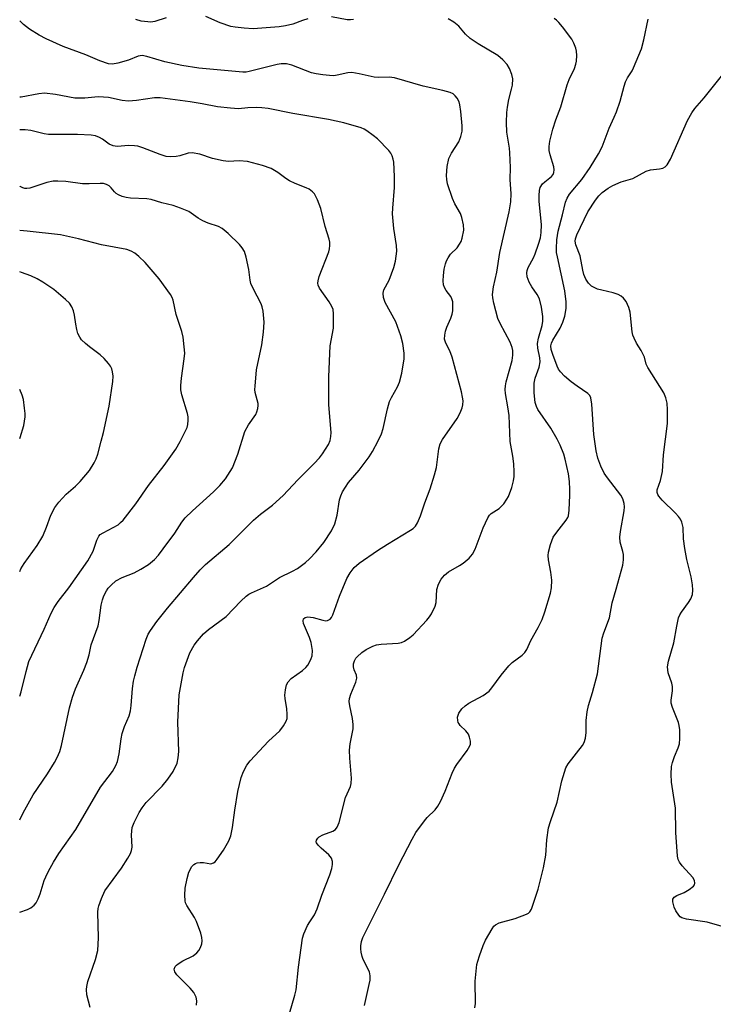
# Model space of a CAD drawing. Units: inches. Extents: x 1297767 to 1303767, y 569446 to 573447.
# Drawn here: x 1297768 to 1297949, y 572691 to 572948 of the extents above; entities that cross this region are included whole.
import ezdxf

# ---------------------------------------------------------------- set-up
doc = ezdxf.new("R2010")
doc.units = ezdxf.units.IN
doc.header["$MEASUREMENT"] = 0
doc.layers.add('Undefined', color=1, linetype='Continuous')

msp = doc.modelspace()

# ---------------------------------------------------------------- linework, layer by layer
at = {"layer": 'Undefined'}
for points, elevation in [([(1297842.79, 572948.39), (1297841.4, 572947.96), (1297838.94, 572947.03), (1297837, 572946.57), (1297835.32, 572946.33), (1297828.53, 572945.85), (1297826.2, 572945.97), (1297823.88, 572946.25), (1297822.73, 572946.47), (1297819.95, 572947.37), (1297816.2, 572949.02)], 416), ([(1297854.76, 572948.23), (1297853.91, 572948.13), (1297853.04, 572948.13), (1297848.98, 572948.95)], 416), ([(1297805.86, 572948.73), (1297802.86, 572947.75), (1297801.86, 572947.6), (1297801.04, 572947.61), (1297799.36, 572947.85), (1297797.94, 572948.26)], 416), ([(1297838, 572688.88), (1297839.42, 572693.67), (1297839.74, 572695.02), (1297840.42, 572700.93), (1297841.41, 572708.53), (1297841.77, 572709.64), (1297842.77, 572711.79), (1297843.35, 572712.82), (1297844.54, 572714.63), (1297845.27, 572716.14), (1297846.45, 572719.71), (1297848.55, 572725.06), (1297849.05, 572726.67), (1297849.28, 572727.74), (1297849.29, 572728.52), (1297848.97, 572729.44), (1297848.26, 572730.29), (1297846.29, 572732.02), (1297845.5, 572732.82), (1297845.09, 572733.44), (1297845.03, 572733.65), (1297845.07, 572734.06), (1297845.41, 572734.64), (1297845.79, 572734.96), (1297846.75, 572735.45), (1297849.38, 572736.42), (1297850, 572736.88), (1297850.45, 572737.5), (1297850.95, 572738.71), (1297852.67, 572745.26), (1297853.93, 572748.13), (1297854.16, 572748.87), (1297854.21, 572750.29), (1297853.75, 572755.52), (1297853.72, 572757.54), (1297853.88, 572759.24), (1297854.61, 572763.19), (1297854.67, 572764.27), (1297854.5, 572765.84), (1297853.74, 572769.16), (1297853.62, 572770.27), (1297853.72, 572771.09), (1297854.01, 572772.18), (1297855.35, 572775.36), (1297855.63, 572776.4), (1297855.53, 572777.13), (1297854.92, 572778.56), (1297854.74, 572779.31), (1297854.75, 572780.09), (1297854.97, 572780.85), (1297855.36, 572781.55), (1297855.7, 572781.97), (1297856.91, 572783.1), (1297858.04, 572783.88), (1297859.74, 572784.74), (1297860.73, 572785.07), (1297861.97, 572785.28), (1297866.42, 572785.48), (1297867.25, 572785.69), (1297868.01, 572786.05), (1297869.46, 572786.97), (1297870.34, 572787.69), (1297873.84, 572791.52), (1297874.59, 572792.41), (1297875.05, 572793.12), (1297876.05, 572795.13), (1297876.27, 572796.13), (1297876.48, 572799.55), (1297876.92, 572800.93), (1297877.58, 572802.21), (1297878.45, 572803.23), (1297879.48, 572804.11), (1297882.43, 572805.74), (1297883.38, 572806.36), (1297884.87, 572807.71), (1297885.82, 572808.77), (1297886.49, 572810.05), (1297888.52, 572815.64), (1297889.78, 572818.22), (1297890.25, 572818.92), (1297890.63, 572819.31), (1297892.76, 572820.67), (1297893.92, 572821.9), (1297894.76, 572823.06), (1297895.17, 572823.79), (1297896.05, 572826.16), (1297896.46, 572827.86), (1297896.64, 572829.01), (1297896.66, 572830.18), (1297896.55, 572832.26), (1297896.34, 572834.31), (1297895.6, 572838.15), (1297895.32, 572844.89), (1297895.02, 572847.22), (1297894.39, 572850.66), (1297894.29, 572851.73), (1297894.37, 572852.67), (1297894.59, 572853.73), (1297896.13, 572859.26), (1297896.28, 572860.7), (1297896.26, 572861.85), (1297896.09, 572862.69), (1297895.57, 572864.04), (1297893.01, 572868.9), (1297892.42, 572870.22), (1297891.31, 572874.21), (1297891.05, 572875.64), (1297890.98, 572876.5), (1297891.22, 572878.45), (1297892.14, 572882.36), (1297892.9, 572887.48), (1297895.36, 572898.09), (1297895.78, 572900.7), (1297895.88, 572902.77), (1297895.6, 572906.53), (1297895.67, 572909.62), (1297895.56, 572913.46), (1297895.45, 572914.64), (1297894.74, 572918.89), (1297894.64, 572921.39), (1297894.71, 572923.96), (1297894.87, 572925.38), (1297895.25, 572927.36), (1297895.99, 572930.07), (1297896.19, 572931.15), (1297896.27, 572932.77), (1297896.08, 572933.86), (1297895.43, 572935.51), (1297894.82, 572936.5), (1297893.66, 572937.73), (1297892.39, 572938.86), (1297887.25, 572941.9), (1297885.14, 572943.3), (1297883.93, 572944.41), (1297882.23, 572946.52), (1297880.93, 572947.6), (1297879.45, 572948.46)], 416), ([(1297857.63, 572690.99), (1297858.86, 572696.42), (1297859.06, 572697.57), (1297859.09, 572698.68), (1297858.89, 572699.74), (1297857.27, 572702.94), (1297856.98, 572703.74), (1297856.72, 572704.87), (1297856.63, 572705.73), (1297856.67, 572706.56), (1297856.83, 572707.66), (1297857.14, 572708.73), (1297862.85, 572719.97), (1297866.55, 572727.66), (1297870, 572734.36), (1297871.03, 572736.06), (1297873.22, 572739.1), (1297873.96, 572739.98), (1297876.01, 572742.03), (1297876.72, 572742.95), (1297877.42, 572744.22), (1297878.68, 572746.84), (1297880.49, 572751.56), (1297881.09, 572752.9), (1297881.7, 572753.84), (1297884.4, 572757.48), (1297885.11, 572758.67), (1297885.27, 572759.16), (1297885.26, 572759.94), (1297885, 572761), (1297884.7, 572761.76), (1297884.42, 572762.23), (1297884.05, 572762.66), (1297882.58, 572764), (1297882.26, 572764.41), (1297882.05, 572764.84), (1297881.92, 572765.35), (1297881.9, 572766.16), (1297882, 572766.68), (1297882.21, 572767.2), (1297883.02, 572768.38), (1297883.84, 572769.18), (1297884.85, 572769.82), (1297888.55, 572771.83), (1297890.11, 572772.97), (1297890.86, 572773.82), (1297893.24, 572777.14), (1297895.3, 572779.63), (1297896.16, 572780.43), (1297898.78, 572782.41), (1297899.41, 572783.03), (1297899.95, 572783.89), (1297901.03, 572786.22), (1297902.94, 572789.57), (1297903.96, 572791.72), (1297904.66, 572793.64), (1297906.14, 572798.55), (1297906.41, 572799.95), (1297906.51, 572801.96), (1297906.26, 572804.01), (1297905.65, 572807.25), (1297905.55, 572808.42), (1297905.6, 572809.29), (1297906.11, 572811.29), (1297906.83, 572813.16), (1297907.75, 572814.51), (1297910.26, 572817.59), (1297910.65, 572818.28), (1297910.83, 572818.76), (1297911.02, 572820.22), (1297911.18, 572824.12), (1297911.19, 572825.61), (1297911.09, 572827.71), (1297910.84, 572829.69), (1297909.99, 572833.54), (1297909.58, 572834.83), (1297908.62, 572837.19), (1297907.88, 572838.74), (1297906.18, 572841.62), (1297902.82, 572846.5), (1297902.47, 572847.25), (1297902.15, 572848.29), (1297901.91, 572850.84), (1297901.88, 572853.34), (1297902.15, 572854.62), (1297903.19, 572857.49), (1297903.4, 572858.88), (1297903.36, 572859.98), (1297902.84, 572862.52), (1297902.76, 572863.67), (1297903.03, 572865.08), (1297904, 572868.4), (1297904.12, 572869.57), (1297904.11, 572870.74), (1297903.78, 572873.2), (1297903.24, 572875.38), (1297902.69, 572876.51), (1297901.26, 572878.48), (1297900.59, 572879.7), (1297900.08, 572881.07), (1297899.98, 572882.17), (1297900.06, 572882.75), (1297900.33, 572883.55), (1297901.68, 572886.07), (1297902.16, 572887.12), (1297903.04, 572889.59), (1297903.54, 572891.25), (1297903.71, 572892.65), (1297903.74, 572894.63), (1297903.18, 572900.89), (1297903.15, 572902.31), (1297903.27, 572903.66), (1297903.47, 572904.42), (1297904.02, 572905.33), (1297904.61, 572905.89), (1297906.37, 572907.26), (1297906.83, 572907.84), (1297907.01, 572908.29), (1297907.11, 572909.02), (1297907, 572909.82), (1297906.05, 572912.9), (1297905.8, 572914.05), (1297905.78, 572915.13), (1297905.94, 572916.47), (1297906.75, 572919.6), (1297907.53, 572922.04), (1297908.82, 572925.45), (1297910.47, 572931.24), (1297911.01, 572932.58), (1297912.38, 572935.46), (1297912.77, 572936.56), (1297912.93, 572937.42), (1297912.98, 572938.86), (1297912.89, 572940.01), (1297912.7, 572940.81), (1297912.24, 572942.11), (1297911.74, 572943.11), (1297909.27, 572946.33), (1297908.34, 572947.45), (1297907.73, 572948.05), (1297907.08, 572948.52)], 418), ([(1297886.4, 572690.33), (1297886.58, 572691.49), (1297886.5, 572697.27), (1297886.94, 572701.65), (1297887.13, 572702.5), (1297887.57, 572703.87), (1297888.57, 572706.58), (1297889.19, 572707.97), (1297890.87, 572710.97), (1297891.35, 572711.65), (1297891.74, 572712.02), (1297892.71, 572712.49), (1297896.89, 572713.62), (1297899.89, 572714.76), (1297900.37, 572715.04), (1297900.76, 572715.41), (1297901.17, 572716.12), (1297901.47, 572716.91), (1297902.89, 572721.33), (1297904.34, 572726.91), (1297904.88, 572730.16), (1297905.17, 572734.2), (1297905.6, 572737.33), (1297906.09, 572738.99), (1297907.83, 572743.97), (1297909.12, 572749.58), (1297909.77, 572751.87), (1297910.17, 572752.97), (1297910.75, 572753.98), (1297914.49, 572758.81), (1297914.89, 572759.59), (1297915.26, 572760.71), (1297915.44, 572762.15), (1297915.41, 572765.36), (1297915.69, 572767.58), (1297916.03, 572769.23), (1297917.08, 572772.62), (1297918.36, 572777.54), (1297919.6, 572786.81), (1297920.01, 572788.2), (1297921.55, 572792.15), (1297922.22, 572796.05), (1297923.29, 572799.57), (1297924.98, 572805.87), (1297925.15, 572807.24), (1297925.14, 572808.6), (1297925, 572809.42), (1297924.31, 572811.87), (1297924.18, 572813.17), (1297924.36, 572814.61), (1297925.38, 572820.02), (1297925.46, 572821.12), (1297925.35, 572821.91), (1297924.97, 572823.19), (1297924.45, 572824.13), (1297920.97, 572828.66), (1297920.15, 572829.85), (1297919.24, 572831.69), (1297918.49, 572833.79), (1297918.01, 572835.68), (1297917.42, 572839.95), (1297916.93, 572847.89), (1297916.67, 572849.55), (1297916.36, 572850.16), (1297915.85, 572850.69), (1297913.08, 572852.55), (1297911.51, 572853.74), (1297909.81, 572855.17), (1297908.71, 572856.33), (1297908.25, 572857.04), (1297907.87, 572857.83), (1297906.73, 572860.86), (1297906.32, 572862.16), (1297906.25, 572863.08), (1297906.42, 572863.83), (1297906.73, 572864.56), (1297908.63, 572867.73), (1297909.36, 572869.24), (1297909.89, 572870.86), (1297910.26, 572872.83), (1297910.24, 572874.57), (1297909.91, 572877.49), (1297907.92, 572886.36), (1297907.73, 572887.43), (1297907.67, 572888.53), (1297907.77, 572890.77), (1297908.1, 572893), (1297909.28, 572897.31), (1297910.08, 572900.57), (1297910.45, 572901.59), (1297911.09, 572902.67), (1297914.28, 572906.53), (1297916.52, 572909.67), (1297918.64, 572913.22), (1297919.57, 572915.04), (1297921.41, 572919.93), (1297922.77, 572922.77), (1297923.32, 572924.14), (1297924.27, 572926.96), (1297925.32, 572930.9), (1297925.69, 572931.99), (1297926.22, 572933.03), (1297927.41, 572934.85), (1297927.83, 572935.61), (1297929.88, 572940.58), (1297930.52, 572942.93), (1297931.58, 572948.35)], 420), ([(1297952.17, 572711.24), (1297947, 572712.66), (1297941.61, 572713.49), (1297940.37, 572713.86), (1297939.95, 572714.13), (1297939.6, 572714.5), (1297938.85, 572715.61), (1297938.39, 572716.63), (1297938.03, 572717.97), (1297938.08, 572718.72), (1297938.41, 572719.19), (1297939.11, 572719.63), (1297941.04, 572720.48), (1297942.31, 572721.21), (1297943.4, 572722.07), (1297943.7, 572722.45), (1297943.82, 572722.88), (1297943.68, 572723.59), (1297943.23, 572724.38), (1297940.49, 572727.43), (1297939.78, 572728.33), (1297939.42, 572729.07), (1297939.25, 572729.91), (1297938.79, 572736.09), (1297938.73, 572742.44), (1297937.72, 572749.25), (1297937.62, 572751.28), (1297937.74, 572753.29), (1297937.95, 572754.37), (1297938.47, 572755.9), (1297939.43, 572758.15), (1297939.75, 572759.23), (1297939.88, 572760.64), (1297939.85, 572762.89), (1297939.73, 572764), (1297939.5, 572764.84), (1297937.99, 572768.69), (1297937.65, 572769.81), (1297937.61, 572770.62), (1297937.96, 572773.07), (1297937.97, 572774.22), (1297937.79, 572775.04), (1297936.87, 572777.75), (1297936.72, 572778.54), (1297936.67, 572779.34), (1297936.92, 572780.8), (1297938.28, 572785.62), (1297939.06, 572789.9), (1297939.57, 572792.09), (1297939.89, 572792.86), (1297940.29, 572793.59), (1297942.15, 572796.08), (1297942.75, 572797.03), (1297943.17, 572798.24), (1297943.27, 572799.31), (1297943.15, 572800.76), (1297942.86, 572802.78), (1297941.73, 572807.38), (1297941.22, 572810.2), (1297940.87, 572812.74), (1297940.72, 572815.67), (1297940.38, 572817.07), (1297940.03, 572817.86), (1297939.56, 572818.58), (1297938.78, 572819.42), (1297935.23, 572822.8), (1297934.38, 572823.84), (1297934.13, 572824.29), (1297933.96, 572824.8), (1297933.97, 572825.55), (1297934.87, 572827.98), (1297935.35, 572830.3), (1297935.62, 572834.66), (1297936.66, 572842.83), (1297936.68, 572846.39), (1297936.56, 572848.16), (1297936.19, 572849.53), (1297935.66, 572850.84), (1297931.5, 572857.43), (1297931.11, 572858.34), (1297930.62, 572860.11), (1297930.31, 572860.87), (1297929.79, 572861.84), (1297928.55, 572863.78), (1297927.93, 572865.09), (1297927.64, 572865.91), (1297927.46, 572866.75), (1297926.95, 572871.87), (1297926.57, 572873.12), (1297925.87, 572874.68), (1297925.21, 572875.55), (1297924.54, 572876.04), (1297923.8, 572876.45), (1297922.45, 572876.96), (1297919.5, 572877.58), (1297918.37, 572877.91), (1297916.85, 572878.7), (1297916.01, 572879.49), (1297915.33, 572880.46), (1297914.81, 572881.74), (1297914.54, 572882.86), (1297913.88, 572886.6), (1297912.7, 572889.42), (1297912.55, 572890.38), (1297912.66, 572891.06), (1297913.03, 572892.08), (1297915.88, 572898.04), (1297917.83, 572901.15), (1297918.77, 572902.28), (1297919.6, 572903.09), (1297921.19, 572904.24), (1297922.41, 572904.96), (1297924.59, 572905.88), (1297927.61, 572906.79), (1297931.13, 572908.72), (1297932.23, 572909.05), (1297934.6, 572909.3), (1297935.44, 572909.47), (1297936.08, 572909.82), (1297936.57, 572910.3), (1297937.4, 572911.81), (1297941.88, 572921.93), (1297942.97, 572923.92), (1297943.8, 572925.03), (1297946.24, 572927.81), (1297950.75, 572933.44)], 422)]:
    msp.add_lwpolyline(points, dxfattribs=dict(at, elevation=elevation))
for points in [[(1297813.78, 572691.06, 414), (1297813.86, 572692.16, 414), (1297813.7, 572693.11, 414), (1297813.04, 572694.36, 414), (1297812.09, 572695.46, 414), (1297808.63, 572698.96, 414), (1297808.11, 572699.77, 414), (1297807.98, 572700.4, 414), (1297808.19, 572701.11, 414), (1297808.52, 572701.51, 414), (1297808.95, 572701.86, 414), (1297810.2, 572702.62, 414), (1297812.9, 572703.95, 414), (1297813.83, 572704.66, 414), (1297814.4, 572705.33, 414), (1297814.79, 572706.06, 414), (1297815.13, 572707.08, 414), (1297815.24, 572707.86, 414), (1297815.15, 572708.69, 414), (1297814.87, 572709.79, 414), (1297813.8, 572712.84, 414), (1297813.28, 572713.89, 414), (1297811.27, 572717.01, 414), (1297810.92, 572717.76, 414), (1297810.77, 572718.3, 414), (1297810.7, 572719.76, 414), (1297810.81, 572721.54, 414), (1297811.31, 572724.08, 414), (1297811.78, 572725.74, 414), (1297812.57, 572727.19, 414), (1297813.08, 572727.77, 414), (1297813.5, 572728.03, 414), (1297813.98, 572728.18, 414), (1297814.75, 572728.27, 414), (1297815.57, 572728.23, 414), (1297817.52, 572727.96, 414), (1297818.23, 572728.14, 414), (1297818.63, 572728.47, 414), (1297819.18, 572729.12, 414), (1297820.77, 572731.45, 414), (1297822.21, 572733.89, 414), (1297822.72, 572735.21, 414), (1297823.15, 572737.39, 414), (1297823.74, 572741.93, 414), (1297824.54, 572746.83, 414), (1297825.4, 572750.41, 414), (1297826, 572751.98, 414), (1297826.94, 572753.69, 414), (1297827.79, 572754.83, 414), (1297832.56, 572759.94, 414), (1297835.47, 572762.64, 414), (1297836.48, 572763.95, 414), (1297837.17, 572765.12, 414), (1297837.41, 572765.88, 414), (1297837.45, 572766.96, 414), (1297837.33, 572768.34, 414), (1297836.88, 572771.08, 414), (1297836.83, 572771.9, 414), (1297836.95, 572773.31, 414), (1297837.26, 572774.66, 414), (1297837.67, 572775.39, 414), (1297838.46, 572776.24, 414), (1297841.43, 572778.41, 414), (1297842.27, 572779.14, 414), (1297842.78, 572779.78, 414), (1297843.35, 572780.72, 414), (1297843.72, 572781.46, 414), (1297843.97, 572782.21, 414), (1297844, 572783.63, 414), (1297843.71, 572785.65, 414), (1297843.26, 572787.01, 414), (1297841.71, 572790.65, 414), (1297841.58, 572791.31, 414), (1297841.7, 572791.82, 414), (1297842.16, 572792.24, 414), (1297842.85, 572792.39, 414), (1297844.23, 572792.21, 414), (1297846.73, 572791.51, 414), (1297847.51, 572791.36, 414), (1297847.99, 572791.39, 414), (1297848.64, 572791.75, 414), (1297848.96, 572792.16, 414), (1297849.32, 572792.91, 414), (1297851.12, 572797.8, 414), (1297853, 572802.36, 414), (1297853.82, 572803.83, 414), (1297854.87, 572805.21, 414), (1297856.19, 572806.34, 414), (1297860.97, 572809.68, 414), (1297863.61, 572811.38, 414), (1297869.62, 572814.95, 414), (1297870.32, 572815.44, 414), (1297870.91, 572816.03, 414), (1297871.47, 572816.94, 414), (1297872.2, 572818.71, 414), (1297873.36, 572822.16, 414), (1297874.75, 572825.79, 414), (1297875.9, 572829.4, 414), (1297876.38, 572831.36, 414), (1297877.01, 572836.22, 414), (1297877.34, 572837.53, 414), (1297877.94, 572838.61, 414), (1297881.78, 572844.11, 414), (1297882.59, 572845.61, 414), (1297883.12, 572846.92, 414), (1297883.26, 572847.67, 414), (1297883.31, 572848.71, 414), (1297883.2, 572849.71, 414), (1297882.92, 572851.05, 414), (1297880.46, 572860.18, 414), (1297879.84, 572861.78, 414), (1297878.78, 572863.77, 414), (1297878.5, 572864.85, 414), (1297878.52, 572865.88, 414), (1297878.72, 572866.91, 414), (1297879.11, 572867.96, 414), (1297880.14, 572870.3, 414), (1297880.5, 572871.36, 414), (1297880.62, 572872.23, 414), (1297880.67, 572873.71, 414), (1297880.62, 572874.58, 414), (1297880.43, 572875.34, 414), (1297880.1, 572875.97, 414), (1297878.91, 572877.56, 414), (1297878.47, 572878.28, 414), (1297878.23, 572879.02, 414), (1297878.12, 572880.07, 414), (1297878.2, 572881.43, 414), (1297878.42, 572883.08, 414), (1297878.71, 572884.48, 414), (1297878.97, 572885.28, 414), (1297879.39, 572886.05, 414), (1297880.08, 572887.02, 414), (1297881.74, 572888.69, 414), (1297882.41, 572889.6, 414), (1297882.78, 572890.36, 414), (1297883.05, 572891.15, 414), (1297883.51, 572893.32, 414), (1297883.44, 572894.69, 414), (1297883.03, 572896.59, 414), (1297882.61, 572897.64, 414), (1297881.14, 572900.19, 414), (1297880.59, 572901.54, 414), (1297879.27, 572905.41, 414), (1297879.07, 572906.49, 414), (1297878.98, 572907.56, 414), (1297879.19, 572909.91, 414), (1297879.62, 572911.95, 414), (1297880.34, 572913.4, 414), (1297882.23, 572916.35, 414), (1297882.75, 572917.7, 414), (1297883.09, 572919.09, 414), (1297883.12, 572920.51, 414), (1297882.74, 572924.25, 414), (1297882.51, 572925.97, 414), (1297882.27, 572926.77, 414), (1297881.77, 572927.71, 414), (1297881.3, 572928.34, 414), (1297880.71, 572928.84, 414), (1297879.95, 572929.18, 414), (1297878.02, 572929.72, 414), (1297872.92, 572930.85, 414), (1297865.46, 572932.99, 414), (1297864.05, 572933.18, 414), (1297861.19, 572933.12, 414), (1297860.15, 572933.19, 414), (1297856.2, 572934.12, 414), (1297854.3, 572934.4, 414), (1297853.22, 572934.31, 414), (1297850.44, 572933.7, 414), (1297849.6, 572933.59, 414), (1297848.44, 572933.62, 414), (1297846.69, 572933.83, 414), (1297844.95, 572934.08, 414), (1297843.81, 572934.33, 414), (1297838.63, 572936.32, 414), (1297837.26, 572936.67, 414), (1297835.89, 572936.69, 414), (1297834.78, 572936.53, 414), (1297827.54, 572934.7, 414), (1297826.7, 572934.54, 414), (1297825.85, 572934.49, 414), (1297814.41, 572935.59, 414), (1297809.93, 572936.22, 414), (1297805.48, 572937.21, 414), (1297800.85, 572938.62, 414), (1297799.62, 572938.84, 414), (1297799.04, 572938.8, 414), (1297798.55, 572938.66, 414), (1297796.04, 572937.62, 414), (1297793.28, 572936.83, 414), (1297791.89, 572936.6, 414), (1297790.78, 572936.73, 414), (1297788.55, 572937.46, 414), (1297784.88, 572939, 414), (1297779, 572941.24, 414), (1297774.55, 572943.24, 414), (1297772.74, 572944.17, 414), (1297770.22, 572945.69, 414), (1297768.67, 572946.91, 414), (1297767.66, 572947.89, 414)], [(1297785.99, 572690.4, 412), (1297785.15, 572693.72, 412), (1297785.05, 572695.13, 412), (1297785.13, 572695.92, 412), (1297785.42, 572697.19, 412), (1297787.43, 572702.99, 412), (1297788, 572705.26, 412), (1297788.23, 572708.65, 412), (1297788.06, 572715.3, 412), (1297788.14, 572716.27, 412), (1297788.27, 572716.94, 412), (1297788.94, 572718.84, 412), (1297789.87, 572720.85, 412), (1297794.19, 572726.8, 412), (1297795.88, 572729.41, 412), (1297796.51, 572730.65, 412), (1297796.79, 572731.42, 412), (1297796.94, 572732.23, 412), (1297796.82, 572735.48, 412), (1297797.02, 572737.41, 412), (1297797.5, 572738.74, 412), (1297798.8, 572741.31, 412), (1297799.55, 572742.54, 412), (1297800.64, 572743.92, 412), (1297804.78, 572748.18, 412), (1297806.29, 572750.03, 412), (1297807.66, 572751.97, 412), (1297808.68, 572754.22, 412), (1297809.02, 572755.54, 412), (1297809.16, 572757.21, 412), (1297808.87, 572764.9, 412), (1297809.25, 572772.02, 412), (1297810.26, 572777.79, 412), (1297810.64, 572779.18, 412), (1297811.29, 572781.09, 412), (1297812.06, 572782.95, 412), (1297813.14, 572784.97, 412), (1297814.03, 572786.13, 412), (1297815.57, 572787.9, 412), (1297816.86, 572789.07, 412), (1297821.52, 572792.45, 412), (1297825.33, 572796.44, 412), (1297826.75, 572797.8, 412), (1297827.42, 572798.28, 412), (1297828.13, 572798.67, 412), (1297832.06, 572800.39, 412), (1297835.41, 572802.62, 412), (1297838.85, 572804.26, 412), (1297840.1, 572805.02, 412), (1297842.22, 572806.58, 412), (1297843.29, 572807.52, 412), (1297845.03, 572809.34, 412), (1297847.03, 572811.74, 412), (1297849.02, 572814.78, 412), (1297849.85, 572816.64, 412), (1297850.51, 572818.88, 412), (1297851.05, 572822.92, 412), (1297851.39, 572823.96, 412), (1297851.84, 572824.97, 412), (1297853.41, 572827.41, 412), (1297856.21, 572830.69, 412), (1297858.82, 572834.09, 412), (1297859.73, 572835.55, 412), (1297861.21, 572838.33, 412), (1297862.02, 572840.17, 412), (1297862.5, 572841.53, 412), (1297863.6, 572846.68, 412), (1297864.12, 572848.55, 412), (1297864.62, 572849.61, 412), (1297866.22, 572852.36, 412), (1297866.77, 572853.65, 412), (1297867.3, 572855.95, 412), (1297867.97, 572859.73, 412), (1297867.95, 572861.16, 412), (1297867.61, 572863.69, 412), (1297867.05, 572865.68, 412), (1297865.76, 572869.33, 412), (1297863.01, 572874.4, 412), (1297862.59, 572875.74, 412), (1297862.44, 572876.81, 412), (1297862.64, 572877.74, 412), (1297864.01, 572880.27, 412), (1297865.25, 572883.5, 412), (1297865.65, 572885.21, 412), (1297866, 572887.82, 412), (1297865.95, 572889.29, 412), (1297865.28, 572893.68, 412), (1297864.94, 572897.55, 412), (1297864.96, 572899.03, 412), (1297865.39, 572904.38, 412), (1297865.42, 572907.29, 412), (1297865.26, 572911.02, 412), (1297865.12, 572911.85, 412), (1297864.85, 572912.65, 412), (1297864.46, 572913.4, 412), (1297863.93, 572914.1, 412), (1297861.03, 572917.09, 412), (1297859.89, 572918.02, 412), (1297858.23, 572919.2, 412), (1297857.49, 572919.66, 412), (1297856.7, 572920.02, 412), (1297852.18, 572921.31, 412), (1297848.17, 572922.2, 412), (1297838.94, 572923.75, 412), (1297832.49, 572925.02, 412), (1297830.81, 572925.22, 412), (1297829.41, 572925.27, 412), (1297827.17, 572925.22, 412), (1297824.75, 572924.97, 412), (1297822.66, 572925.09, 412), (1297819.28, 572925.47, 412), (1297815.21, 572926.29, 412), (1297812.09, 572926.8, 412), (1297804.25, 572927.85, 412), (1297802.82, 572927.81, 412), (1297798.09, 572927.09, 412), (1297796.04, 572926.96, 412), (1297794.38, 572927.14, 412), (1297790.82, 572927.87, 412), (1297789.48, 572928.03, 412), (1297788.12, 572928.04, 412), (1297784.59, 572927.71, 412), (1297782.04, 572927.74, 412), (1297776.96, 572928.71, 412), (1297774.09, 572929.02, 412), (1297772.65, 572928.88, 412), (1297768.05, 572928, 412), (1297767.66, 572927.99, 412)], [(1297767.64, 572715.3, 410), (1297767.67, 572715.32, 410), (1297769.64, 572716.04, 410), (1297770.57, 572716.47, 410), (1297771.42, 572717.1, 410), (1297771.94, 572717.71, 410), (1297772.47, 572718.75, 410), (1297773.02, 572720.13, 410), (1297774.04, 572723.55, 410), (1297774.43, 572724.56, 410), (1297775.13, 572726.04, 410), (1297776.42, 572728.39, 410), (1297777.86, 572730.58, 410), (1297782.29, 572736.88, 410), (1297788.74, 572747.89, 410), (1297791.83, 572752.05, 410), (1297792.75, 572753.54, 410), (1297793.15, 572754.63, 410), (1297793.63, 572756.63, 410), (1297794.14, 572760.57, 410), (1297794.41, 572761.94, 410), (1297794.99, 572763.76, 410), (1297796.19, 572766.56, 410), (1297796.56, 572767.84, 410), (1297796.75, 572769.27, 410), (1297797.09, 572773.69, 410), (1297797.36, 572775.59, 410), (1297797.65, 572776.97, 410), (1297798.29, 572779.21, 410), (1297800.64, 572786.57, 410), (1297801.19, 572787.87, 410), (1297801.78, 572788.84, 410), (1297803.45, 572791.17, 410), (1297806.18, 572794.62, 410), (1297812.95, 572802.67, 410), (1297814.69, 572804.65, 410), (1297816.15, 572806.03, 410), (1297822.26, 572811.26, 410), (1297828.67, 572817.64, 410), (1297830.5, 572819.15, 410), (1297833.58, 572821.52, 410), (1297836.4, 572824.02, 410), (1297840.22, 572828.1, 410), (1297844.48, 572832.36, 410), (1297845.86, 572833.88, 410), (1297846.68, 572834.93, 410), (1297847.46, 572836.14, 410), (1297848.18, 572837.38, 410), (1297848.62, 572838.4, 410), (1297848.86, 572839.42, 410), (1297848.92, 572840.5, 410), (1297848.29, 572847.74, 410), (1297848.26, 572855.03, 410), (1297848.66, 572863.13, 410), (1297849.5, 572867.73, 410), (1297849.52, 572871.48, 410), (1297849.4, 572872.6, 410), (1297849.12, 572873.38, 410), (1297848.38, 572874.58, 410), (1297845.89, 572878.13, 410), (1297845.55, 572878.89, 410), (1297845.44, 572879.41, 410), (1297845.47, 572880.05, 410), (1297845.79, 572881.17, 410), (1297848.3, 572887.59, 410), (1297848.5, 572888.44, 410), (1297848.56, 572889.28, 410), (1297848.52, 572890.12, 410), (1297848.35, 572890.95, 410), (1297847.36, 572894.23, 410), (1297846.19, 572898.96, 410), (1297845.37, 572901.18, 410), (1297844.55, 572902.73, 410), (1297844.02, 572903.31, 410), (1297843.17, 572903.94, 410), (1297842.41, 572904.31, 410), (1297839.5, 572905.42, 410), (1297838, 572906.12, 410), (1297837.05, 572906.75, 410), (1297834.98, 572908.34, 410), (1297833.23, 572909.34, 410), (1297831.01, 572910.12, 410), (1297827.09, 572911.22, 410), (1297824.91, 572911.37, 410), (1297822.14, 572911.23, 410), (1297820.71, 572911.37, 410), (1297817.9, 572911.94, 410), (1297814.62, 572913.15, 410), (1297812.66, 572913.48, 410), (1297811.56, 572913.41, 410), (1297809.46, 572912.69, 410), (1297808.5, 572912.48, 410), (1297807.05, 572912.43, 410), (1297805.88, 572912.54, 410), (1297804.27, 572913.02, 410), (1297799.78, 572914.78, 410), (1297798.44, 572915.2, 410), (1297797.58, 572915.32, 410), (1297796.11, 572915.37, 410), (1297793.04, 572915.12, 410), (1297791.99, 572915.28, 410), (1297791, 572915.76, 410), (1297789.24, 572917.05, 410), (1297788.49, 572917.45, 410), (1297787.44, 572917.86, 410), (1297786.3, 572918.07, 410), (1297782.72, 572918.23, 410), (1297775.13, 572918.24, 410), (1297774.03, 572918.41, 410), (1297770.53, 572919.29, 410), (1297769.09, 572919.42, 410), (1297767.65, 572919.49, 410)], [(1297767.64, 572739.39, 408), (1297768.53, 572741.26, 408), (1297771.12, 572745.89, 408), (1297774.88, 572751.42, 408), (1297776.75, 572754.36, 408), (1297777.44, 572755.63, 408), (1297778.08, 572757.21, 408), (1297778.56, 572758.84, 408), (1297780.66, 572768.62, 408), (1297781.39, 572771.43, 408), (1297782.2, 572773.58, 408), (1297784.4, 572778.42, 408), (1297785.15, 572780.5, 408), (1297785.72, 572782.44, 408), (1297786.32, 572785.03, 408), (1297788.12, 572790.03, 408), (1297788.38, 572791.43, 408), (1297788.91, 572795.4, 408), (1297789.21, 572796.79, 408), (1297789.58, 572797.87, 408), (1297790.27, 572799.16, 408), (1297790.76, 572799.86, 408), (1297791.47, 572800.67, 408), (1297792.71, 572801.73, 408), (1297794.41, 572802.68, 408), (1297797.5, 572803.9, 408), (1297799.28, 572804.82, 408), (1297801.23, 572806.01, 408), (1297802.79, 572807.37, 408), (1297803.81, 572808.44, 408), (1297805.08, 572810.11, 408), (1297808.1, 572814.22, 408), (1297809.95, 572817.09, 408), (1297810.79, 572818.22, 408), (1297812.69, 572820.08, 408), (1297818.23, 572825.02, 408), (1297819.88, 572826.66, 408), (1297821.34, 572828.42, 408), (1297823.15, 572831.28, 408), (1297824.54, 572834.8, 408), (1297826.4, 572840.71, 408), (1297827.31, 572842.47, 408), (1297829.23, 572845.14, 408), (1297829.55, 572845.91, 408), (1297829.75, 572846.71, 408), (1297829.84, 572847.53, 408), (1297829.82, 572848.06, 408), (1297829.11, 572850.88, 408), (1297829.03, 572851.7, 408), (1297829.05, 572852.56, 408), (1297829.44, 572856.86, 408), (1297830.83, 572863.4, 408), (1297831.24, 572866.62, 408), (1297831.42, 572869.26, 408), (1297831.15, 572872.15, 408), (1297830.91, 572873.27, 408), (1297830.61, 572874.05, 408), (1297828.53, 572878.08, 408), (1297827.98, 572879.38, 408), (1297827.8, 572880.2, 408), (1297827.4, 572883.02, 408), (1297826.69, 572886.24, 408), (1297826.28, 572887.67, 408), (1297825.72, 572888.66, 408), (1297824.95, 572889.51, 408), (1297822.02, 572892.38, 408), (1297820.5, 572893.71, 408), (1297819.5, 572894.21, 408), (1297816.79, 572895.11, 408), (1297815.45, 572895.69, 408), (1297814.17, 572896.42, 408), (1297811.77, 572898.17, 408), (1297809.63, 572899.06, 408), (1297807.68, 572899.68, 408), (1297804.69, 572900.38, 408), (1297801.94, 572901.28, 408), (1297800.82, 572901.42, 408), (1297796.52, 572901.61, 408), (1297795.44, 572901.81, 408), (1297794.38, 572902.1, 408), (1297793.38, 572902.5, 408), (1297792.77, 572902.88, 408), (1297792.33, 572903.31, 408), (1297791.54, 572904.35, 408), (1297790.96, 572904.84, 408), (1297790.29, 572905.21, 408), (1297789.53, 572905.44, 408), (1297788.67, 572905.48, 408), (1297785.72, 572905.35, 408), (1297784.05, 572905.37, 408), (1297779.65, 572905.96, 408), (1297777.58, 572906.08, 408), (1297776.4, 572906.06, 408), (1297774.72, 572905.7, 408), (1297770.32, 572904.26, 408), (1297769.51, 572904.12, 408), (1297768.98, 572904.15, 408), (1297768.46, 572904.31, 408), (1297767.74, 572904.7, 408), (1297767.65, 572904.77, 408)], [(1297767.64, 572771.68, 406), (1297768.05, 572772.76, 406), (1297769.29, 572778.13, 406), (1297770.06, 572780.74, 406), (1297774.02, 572789.12, 406), (1297775.88, 572793.37, 406), (1297776.61, 572794.83, 406), (1297777.67, 572796.41, 406), (1297780.46, 572799.91, 406), (1297785.42, 572807.01, 406), (1297786.82, 572809.5, 406), (1297787.75, 572812.37, 406), (1297788.32, 572813.46, 406), (1297788.67, 572813.83, 406), (1297789.38, 572814.31, 406), (1297792.01, 572815.67, 406), (1297793.29, 572816.42, 406), (1297793.98, 572816.97, 406), (1297794.59, 572817.62, 406), (1297797.95, 572821.84, 406), (1297801.26, 572826.62, 406), (1297805.29, 572831.89, 406), (1297808.34, 572836.13, 406), (1297809.52, 572838.11, 406), (1297810.84, 572840.7, 406), (1297811.29, 572841.75, 406), (1297811.48, 572842.58, 406), (1297811.57, 572843.73, 406), (1297811.55, 572844.6, 406), (1297811.42, 572845.46, 406), (1297809.97, 572850.27, 406), (1297809.71, 572851.64, 406), (1297809.7, 572852.75, 406), (1297809.86, 572854.7, 406), (1297810.54, 572859.68, 406), (1297810.68, 572861.15, 406), (1297810.59, 572862.85, 406), (1297810.29, 572865.39, 406), (1297809.93, 572866.8, 406), (1297808.5, 572871.28, 406), (1297807.69, 572875, 406), (1297807.39, 572875.72, 406), (1297806.94, 572876.48, 406), (1297804, 572880.61, 406), (1297800.37, 572884.81, 406), (1297798.74, 572886.4, 406), (1297797.66, 572887.3, 406), (1297796.68, 572887.84, 406), (1297795.62, 572888.22, 406), (1297789.01, 572889.44, 406), (1297783.01, 572891.03, 406), (1297778.24, 572892.1, 406), (1297769.62, 572893.05, 406), (1297767.65, 572893.19, 406)], [(1297767.64, 572804.19, 404), (1297767.97, 572804.91, 404), (1297768.83, 572806.31, 404), (1297772.21, 572811.03, 404), (1297773.67, 572813.42, 404), (1297774.67, 572815.77, 404), (1297775.75, 572818.93, 404), (1297776.77, 572820.95, 404), (1297777.82, 572822.27, 404), (1297779.75, 572824.35, 404), (1297782.23, 572826.48, 404), (1297783.4, 572827.67, 404), (1297785.86, 572830.58, 404), (1297787.06, 572832.54, 404), (1297787.56, 572833.57, 404), (1297788.01, 572834.86, 404), (1297788.93, 572838.19, 404), (1297789.47, 572840.47, 404), (1297790.94, 572847.37, 404), (1297791.94, 572853.76, 404), (1297792.03, 572855.21, 404), (1297791.89, 572856.3, 404), (1297791.68, 572857.08, 404), (1297791.34, 572857.82, 404), (1297790.83, 572858.5, 404), (1297789.65, 572859.77, 404), (1297788.61, 572860.76, 404), (1297785.84, 572862.8, 404), (1297784.77, 572863.7, 404), (1297783.79, 572864.67, 404), (1297783.31, 572865.33, 404), (1297782.84, 572866.31, 404), (1297782.53, 572867.37, 404), (1297782.26, 572868.75, 404), (1297781.94, 572871.06, 404), (1297781.67, 572872.2, 404), (1297781.23, 572873.28, 404), (1297780.59, 572874.22, 404), (1297779.57, 572875.2, 404), (1297776.5, 572877.8, 404), (1297773.69, 572879.71, 404), (1297772.16, 572880.56, 404), (1297770.58, 572881.32, 404), (1297768.15, 572882.23, 404), (1297767.65, 572882.37, 404)], [(1297767.65, 572838.9, 402), (1297767.74, 572839.15, 402), (1297768.68, 572842.33, 402), (1297769.03, 572844.59, 402), (1297769.04, 572845.44, 402), (1297768.92, 572846.86, 402), (1297768.61, 572849.11, 402), (1297768.31, 572850.19, 402), (1297767.65, 572851.7, 402)]]:
    msp.add_polyline3d(points, dxfattribs=at)

doc.saveas('drawing.dxf')
